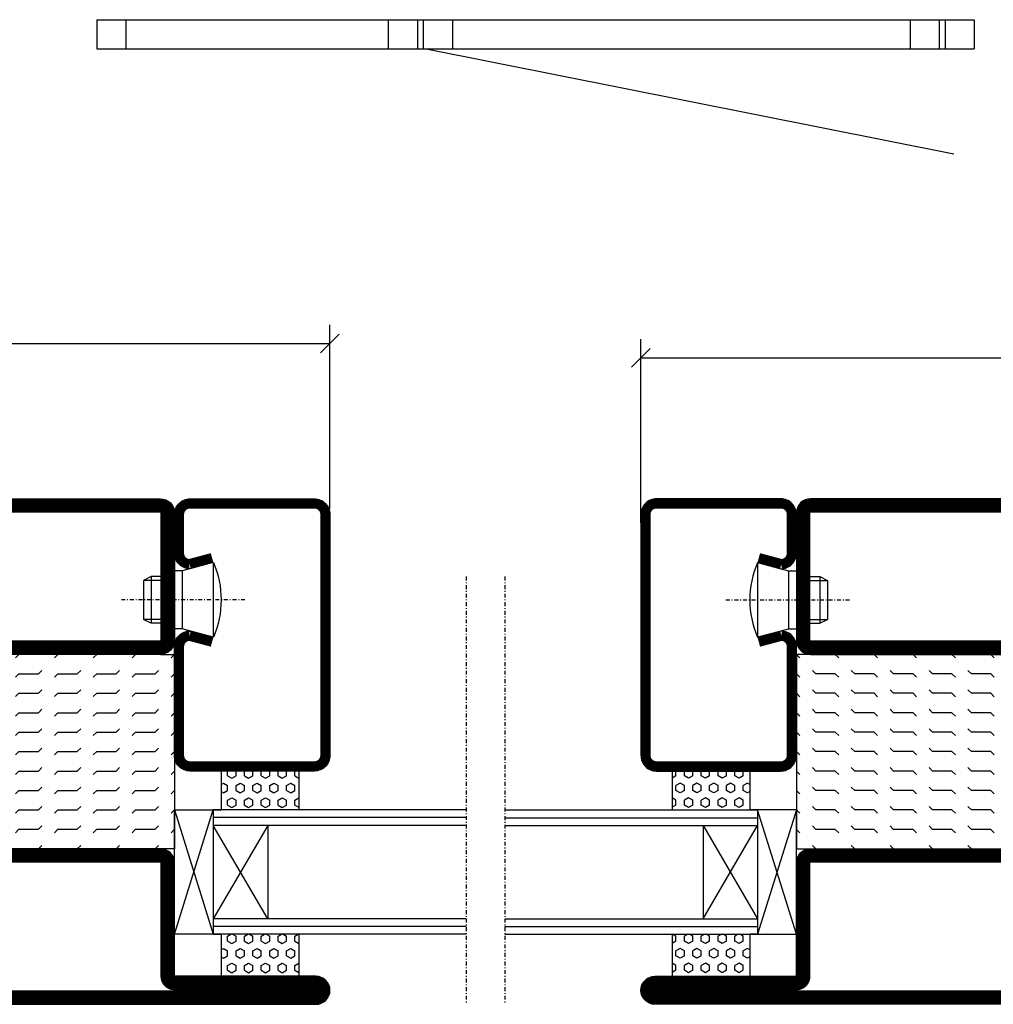
# Model space of a CAD drawing. Extents: x 0 to 1050, y 0 to 742.
# Drawn here: x 780 to 905, y 340 to 467 of the extents above; entities that cross this region are included whole.
import ezdxf

# ---------------------------------------------------------------- set-up
doc = ezdxf.new("R2010")
doc.units = 0
doc.linetypes.add('DASHDOT', pattern=[1, 0.5, -0.25, 0, -0.25])
doc.layers.get('0').update_dxf_attribs({"linetype": 'CONTINUOUS'})
doc.layers.get('DEFPOINTS').update_dxf_attribs({"linetype": 'CONTINUOUS'})
for name, color, linetype in [('CENTRUM', 3, 'DASHDOT'), ('GLAS_MED_FOGNING', 2, 'CONTINUOUS'), ('SPKONTUR', 7, 'CONTINUOUS'), ('STALPROFIL', 1, 'CONTINUOUS')]:
    doc.layers.add(name, color=color, linetype=linetype)
doc.styles.add('ROMANS', font='romans', dxfattribs={"width": 0.8})
doc.dimstyles.new('ROMANS', dxfattribs={"dimscale": 1.2, "dimtxt": 3.5, "dimasz": 2, "dimexe": 2, "dimexo": 1, "dimgap": 2, "dimtad": 1, "dimdsep": 46, "dimtxsty": 'ROMANS', "dimblk1": 'OBLIQUE', "dimblk2": 'OBLIQUE', "dimsah": 1, "dimcen": 2.5, "dimclrd": 2, "dimclre": 2, "dimclrt": 6, "dimadec": 0, "dimazin": 0, "dimtfac": 1, "dimtmove": 2, "dimatfit": 3, "dimfxl": 1, "dimtolj": 1, "dimarcsym": 0})

# ---------------------------------------------------------------- blocks, each defined once
blk = doc.blocks.new('_Oblique')
at = {"color": 0, "linetype": 'ByBlock', "lineweight": -2}
blk.add_line((-0.5, -0.5), (0.5, 0.5), dxfattribs=at)
blk = doc.blocks.new('*D19')
at = {"layer": 'DEFPOINTS', "color": 0, "transparency": 16777216}
for p in [(820, 424.96), (670, 402.5), (820, 402.5)]:
    blk.add_point(p, dxfattribs=at)
at = {"layer": 'GLAS_MED_FOGNING', "color": 2, "lineweight": -2, "transparency": 16777216}
for p, q in [((670, 403.7), (670, 427.36)), ((820, 403.7), (820, 427.36)), ((670, 424.96), (820, 424.96))]:
    blk.add_line(p, q, dxfattribs=at)
at = {"layer": 'GLAS_MED_FOGNING', "color": 2, "lineweight": -2, "transparency": 16777216, "xscale": 2.4, "yscale": 2.4, "zscale": 2.4, "rotation": 180}
blk.add_blockref('_Oblique', (670, 424.96), dxfattribs=at)
at = {"layer": 'GLAS_MED_FOGNING', "color": 2, "lineweight": -2, "transparency": 16777216, "xscale": 2.4, "yscale": 2.4, "zscale": 2.4}
blk.add_blockref('_Oblique', (820, 424.96), dxfattribs=at)
at = {"layer": 'GLAS_MED_FOGNING', "color": 6, "transparency": 16777216, "insert": (745, 429.46), "char_height": 4.2, "attachment_point": 5, "style": 'ROMANS'}
blk.add_mtext('\\A1;150', dxfattribs=at)
blk = doc.blocks.new('*D20')
at = {"layer": 'DEFPOINTS', "color": 0, "transparency": 16777216}
for p in [(990, 423.15), (860, 400.7), (990, 400.7)]:
    blk.add_point(p, dxfattribs=at)
at = {"layer": 'GLAS_MED_FOGNING', "color": 2, "lineweight": -2, "transparency": 16777216}
for p, q in [((860, 401.9), (860, 425.55)), ((990, 401.9), (990, 425.55)), ((860, 423.15), (990, 423.15))]:
    blk.add_line(p, q, dxfattribs=at)
at = {"layer": 'GLAS_MED_FOGNING', "color": 2, "lineweight": -2, "transparency": 16777216, "xscale": 2.4, "yscale": 2.4, "zscale": 2.4, "rotation": 180}
blk.add_blockref('_Oblique', (860, 423.15), dxfattribs=at)
at = {"layer": 'GLAS_MED_FOGNING', "color": 2, "lineweight": -2, "transparency": 16777216, "xscale": 2.4, "yscale": 2.4, "zscale": 2.4}
blk.add_blockref('_Oblique', (990, 423.15), dxfattribs=at)
at = {"layer": 'GLAS_MED_FOGNING', "color": 6, "transparency": 16777216, "insert": (925, 427.65), "char_height": 4.2, "attachment_point": 5, "style": 'ROMANS'}
blk.add_mtext('\\A1;130', dxfattribs=at)
blk = doc.blocks.new('*X39')
at = {"color": 0}
for p, q in [((417.86, 313.24), (420.7, 316.62)), ((421.58, 315.73), (422.57, 316.91)), ((423.35, 315.9), (424.08, 316.77)), ((416.9, 314.04), (418.17, 315.56)), ((422.06, 314.37), (422.92, 315.38)), ((418.23, 311.74), (420.66, 314.64)), ((418.49, 310.11), (421.17, 313.3)), ((418.75, 308.47), (420.84, 310.96)), ((419.25, 307.12), (421.13, 309.36)), ((421.2, 307.51), (422.3, 308.81))]:
    blk.add_line(p, q, dxfattribs=at)
blk = doc.blocks.new('SP40010')
at = {"layer": 'GLAS_MED_FOGNING'}
blk.add_lwpolyline([(-8.91, 18.63), (-11.04, 18.26, 0.47758), (-11.42, 17.59), (-11.28, 17.24, -1.066974), (-12.21, 16.93), (-12.86, 19.46), (-12.96, 20.8, -0.851446), (-12.02, 21.02, 0.34625), (-11.48, 20.72), (-7.42, 21.32, 0.253088), (-6.02, 22.37), (-5.63, 23.24, -0.653084), (-5.26, 23.23), (-4.45, 21.17, 0.887127), (-4.49, 20.57, -0.212108), (-4.16, 20.34, -0.212173), (-3.46, 14.78, -0.418069), (-3.71, 14.65), (-4.29, 14.83, -0.397156), (-4.36, 14.95, 0.194939), (-4.98, 19.42, 1.053912), (-5.58, 19.06), (-4.46, 16.77, -0.459605), (-4.58, 16.5), (-5.08, 16.34, -0.312484), (-5.19, 16.37, 0.373013), (-9.07, 18.6)], format="xyb", dxfattribs=at)
at = {"layer": 'GLAS_MED_FOGNING', "rotation": 269.2505991436406}
blk.add_blockref('*X39', (-314.52, 443.46), dxfattribs=at)
blk = doc.blocks.new('*X51')
at = {"color": 0}
for p, q in [((-177.5, 55), (-177.5, 55)), ((-175.44, 54.56), (-175, 55)), ((-172.5, 55), (-172.5, 55)), ((-170.44, 54.56), (-170, 55)), ((-167.5, 55), (-167.5, 55)), ((-165.44, 54.56), (-165, 55)), ((-162.5, 55), (-162.5, 55)), ((-160.44, 54.56), (-160, 55)), ((-157.5, 55), (-157.5, 55)), ((-155.44, 54.56), (-155, 55)), ((-152.5, 55), (-152.5, 55)), ((-150.44, 54.56), (-150, 55)), ((-147.5, 55), (-147.5, 55)), ((-145.44, 54.56), (-145, 55)), ((-142.5, 55), (-142.5, 55)), ((-140.44, 54.56), (-140, 55)), ((-137.5, 55), (-137.5, 55)), ((-135.44, 54.56), (-135, 55)), ((-132.5, 55), (-132.5, 55)), ((-130.44, 54.56), (-130, 55)), ((-180, 52.5), (-177.5, 52.5)), ((-177.5, 52.5), (-177.06, 52.94)), ((-175.44, 52.06), (-175, 52.5)), ((-175, 52.5), (-172.5, 52.5)), ((-172.5, 52.5), (-172.06, 52.94)), ((-170.44, 52.06), (-170, 52.5)), ((-170, 52.5), (-167.5, 52.5)), ((-167.5, 52.5), (-167.06, 52.94)), ((-165.44, 52.06), (-165, 52.5)), ((-165, 52.5), (-162.5, 52.5)), ((-162.5, 52.5), (-162.06, 52.94)), ((-160.44, 52.06), (-160, 52.5)), ((-160, 52.5), (-157.5, 52.5)), ((-157.5, 52.5), (-157.06, 52.94)), ((-155.44, 52.06), (-155, 52.5)), ((-155, 52.5), (-152.5, 52.5)), ((-152.5, 52.5), (-152.06, 52.94)), ((-150.44, 52.06), (-150, 52.5)), ((-150, 52.5), (-147.5, 52.5)), ((-147.5, 52.5), (-147.06, 52.94)), ((-145.44, 52.06), (-145, 52.5)), ((-145, 52.5), (-142.5, 52.5)), ((-142.5, 52.5), (-142.06, 52.94)), ((-140.44, 52.06), (-140, 52.5)), ((-140, 52.5), (-137.5, 52.5)), ((-137.5, 52.5), (-137.06, 52.94)), ((-135.44, 52.06), (-135, 52.5)), ((-135, 52.5), (-132.5, 52.5)), ((-132.5, 52.5), (-132.06, 52.94)), ((-130.44, 52.06), (-130, 52.5)), ((-180, 50), (-177.5, 50)), ((-177.5, 50), (-177.06, 50.44)), ((-175.44, 49.56), (-175, 50)), ((-175, 50), (-172.5, 50)), ((-172.5, 50), (-172.06, 50.44)), ((-170.44, 49.56), (-170, 50)), ((-170, 50), (-167.5, 50)), ((-167.5, 50), (-167.06, 50.44)), ((-165.44, 49.56), (-165, 50)), ((-165, 50), (-162.5, 50)), ((-162.5, 50), (-162.06, 50.44)), ((-160.44, 49.56), (-160, 50)), ((-160, 50), (-157.5, 50)), ((-157.5, 50), (-157.06, 50.44)), ((-155.44, 49.56), (-155, 50)), ((-155, 50), (-152.5, 50)), ((-152.5, 50), (-152.06, 50.44)), ((-150.44, 49.56), (-150, 50)), ((-150, 50), (-147.5, 50)), ((-147.5, 50), (-147.06, 50.44)), ((-145.44, 49.56), (-145, 50)), ((-145, 50), (-142.5, 50)), ((-142.5, 50), (-142.06, 50.44)), ((-140.44, 49.56), (-140, 50)), ((-140, 50), (-137.5, 50)), ((-137.5, 50), (-137.06, 50.44)), ((-135.44, 49.56), (-135, 50)), ((-135, 50), (-132.5, 50)), ((-132.5, 50), (-132.06, 50.44)), ((-130.44, 49.56), (-130, 50)), ((-180, 47.5), (-177.5, 47.5)), ((-177.5, 47.5), (-177.06, 47.94)), ((-175.44, 47.06), (-175, 47.5)), ((-175, 47.5), (-172.5, 47.5)), ((-172.5, 47.5), (-172.06, 47.94)), ((-170.44, 47.06), (-170, 47.5)), ((-170, 47.5), (-167.5, 47.5)), ((-167.5, 47.5), (-167.06, 47.94)), ((-165.44, 47.06), (-165, 47.5)), ((-165, 47.5), (-162.5, 47.5)), ((-162.5, 47.5), (-162.06, 47.94)), ((-160.44, 47.06), (-160, 47.5)), ((-160, 47.5), (-157.5, 47.5)), ((-157.5, 47.5), (-157.06, 47.94)), ((-155.44, 47.06), (-155, 47.5)), ((-155, 47.5), (-152.5, 47.5)), ((-152.5, 47.5), (-152.06, 47.94)), ((-150.44, 47.06), (-150, 47.5)), ((-150, 47.5), (-147.5, 47.5)), ((-147.5, 47.5), (-147.06, 47.94)), ((-145.44, 47.06), (-145, 47.5)), ((-145, 47.5), (-142.5, 47.5)), ((-142.5, 47.5), (-142.06, 47.94)), ((-140.44, 47.06), (-140, 47.5)), ((-140, 47.5), (-137.5, 47.5)), ((-137.5, 47.5), (-137.06, 47.94)), ((-135.44, 47.06), (-135, 47.5)), ((-135, 47.5), (-132.5, 47.5)), ((-132.5, 47.5), (-132.06, 47.94)), ((-130.44, 47.06), (-130, 47.5)), ((-180, 45), (-177.5, 45)), ((-177.5, 45), (-177.06, 45.44)), ((-175.44, 44.56), (-175, 45)), ((-175, 45), (-172.5, 45)), ((-172.5, 45), (-172.06, 45.44)), ((-170.44, 44.56), (-170, 45)), ((-170, 45), (-167.5, 45)), ((-167.5, 45), (-167.06, 45.44)), ((-165.44, 44.56), (-165, 45)), ((-165, 45), (-162.5, 45)), ((-162.5, 45), (-162.06, 45.44)), ((-160.44, 44.56), (-160, 45)), ((-160, 45), (-157.5, 45)), ((-157.5, 45), (-157.06, 45.44)), ((-155.44, 44.56), (-155, 45)), ((-155, 45), (-152.5, 45)), ((-152.5, 45), (-152.06, 45.44)), ((-150.44, 44.56), (-150, 45)), ((-150, 45), (-147.5, 45)), ((-147.5, 45), (-147.06, 45.44)), ((-145.44, 44.56), (-145, 45)), ((-145, 45), (-142.5, 45)), ((-142.5, 45), (-142.06, 45.44)), ((-140.44, 44.56), (-140, 45)), ((-140, 45), (-137.5, 45)), ((-137.5, 45), (-137.06, 45.44)), ((-135.44, 44.56), (-135, 45)), ((-135, 45), (-132.5, 45)), ((-132.5, 45), (-132.06, 45.44)), ((-130.44, 44.56), (-130, 45)), ((-180, 42.5), (-177.5, 42.5)), ((-177.5, 42.5), (-177.06, 42.94)), ((-175.44, 42.06), (-175, 42.5)), ((-175, 42.5), (-172.5, 42.5)), ((-172.5, 42.5), (-172.06, 42.94)), ((-170.44, 42.06), (-170, 42.5)), ((-170, 42.5), (-167.5, 42.5)), ((-167.5, 42.5), (-167.06, 42.94)), ((-165.44, 42.06), (-165, 42.5)), ((-165, 42.5), (-162.5, 42.5)), ((-162.5, 42.5), (-162.06, 42.94)), ((-160.44, 42.06), (-160, 42.5)), ((-160, 42.5), (-157.5, 42.5)), ((-157.5, 42.5), (-157.06, 42.94)), ((-155.44, 42.06), (-155, 42.5)), ((-155, 42.5), (-152.5, 42.5)), ((-152.5, 42.5), (-152.06, 42.94)), ((-150.44, 42.06), (-150, 42.5)), ((-150, 42.5), (-147.5, 42.5)), ((-147.5, 42.5), (-147.06, 42.94)), ((-145.44, 42.06), (-145, 42.5)), ((-145, 42.5), (-142.5, 42.5)), ((-142.5, 42.5), (-142.06, 42.94)), ((-140.44, 42.06), (-140, 42.5)), ((-140, 42.5), (-137.5, 42.5)), ((-137.5, 42.5), (-137.06, 42.94)), ((-135.44, 42.06), (-135, 42.5)), ((-135, 42.5), (-132.5, 42.5)), ((-132.5, 42.5), (-132.06, 42.94)), ((-130.44, 42.06), (-130, 42.5)), ((-180, 40), (-177.5, 40)), ((-177.5, 40), (-177.06, 40.44)), ((-175.44, 39.56), (-175, 40)), ((-175, 40), (-172.5, 40)), ((-172.5, 40), (-172.06, 40.44)), ((-170.44, 39.56), (-170, 40)), ((-170, 40), (-167.5, 40)), ((-167.5, 40), (-167.06, 40.44)), ((-165.44, 39.56), (-165, 40)), ((-165, 40), (-162.5, 40)), ((-162.5, 40), (-162.06, 40.44)), ((-160.44, 39.56), (-160, 40)), ((-160, 40), (-157.5, 40)), ((-157.5, 40), (-157.06, 40.44)), ((-155.44, 39.56), (-155, 40)), ((-155, 40), (-152.5, 40)), ((-152.5, 40), (-152.06, 40.44)), ((-150.44, 39.56), (-150, 40)), ((-150, 40), (-147.5, 40)), ((-147.5, 40), (-147.06, 40.44)), ((-145.44, 39.56), (-145, 40)), ((-145, 40), (-142.5, 40)), ((-142.5, 40), (-142.06, 40.44)), ((-140.44, 39.56), (-140, 40)), ((-140, 40), (-137.5, 40)), ((-137.5, 40), (-137.06, 40.44)), ((-135.44, 39.56), (-135, 40)), ((-135, 40), (-132.5, 40)), ((-132.5, 40), (-132.06, 40.44)), ((-130.44, 39.56), (-130, 40)), ((-180, 37.5), (-177.5, 37.5)), ((-177.5, 37.5), (-177.06, 37.94)), ((-175.44, 37.06), (-175, 37.5)), ((-175, 37.5), (-172.5, 37.5)), ((-172.5, 37.5), (-172.06, 37.94)), ((-170.44, 37.06), (-170, 37.5)), ((-170, 37.5), (-167.5, 37.5)), ((-167.5, 37.5), (-167.06, 37.94)), ((-165.44, 37.06), (-165, 37.5)), ((-165, 37.5), (-162.5, 37.5)), ((-162.5, 37.5), (-162.06, 37.94)), ((-160.44, 37.06), (-160, 37.5)), ((-160, 37.5), (-157.5, 37.5)), ((-157.5, 37.5), (-157.06, 37.94)), ((-155.44, 37.06), (-155, 37.5)), ((-155, 37.5), (-152.5, 37.5)), ((-152.5, 37.5), (-152.06, 37.94)), ((-150.44, 37.06), (-150, 37.5)), ((-150, 37.5), (-147.5, 37.5)), ((-147.5, 37.5), (-147.06, 37.94)), ((-145.44, 37.06), (-145, 37.5)), ((-145, 37.5), (-142.5, 37.5)), ((-142.5, 37.5), (-142.06, 37.94)), ((-140.44, 37.06), (-140, 37.5)), ((-140, 37.5), (-137.5, 37.5)), ((-137.5, 37.5), (-137.06, 37.94)), ((-135.44, 37.06), (-135, 37.5)), ((-135, 37.5), (-132.5, 37.5)), ((-132.5, 37.5), (-132.06, 37.94)), ((-130.44, 37.06), (-130, 37.5)), ((-180, 35), (-177.5, 35)), ((-177.5, 35), (-177.06, 35.44)), ((-175.44, 34.56), (-175, 35)), ((-175, 35), (-172.5, 35)), ((-172.5, 35), (-172.06, 35.44)), ((-170.44, 34.56), (-170, 35)), ((-170, 35), (-167.5, 35)), ((-167.5, 35), (-167.06, 35.44)), ((-165.44, 34.56), (-165, 35)), ((-165, 35), (-162.5, 35)), ((-162.5, 35), (-162.06, 35.44)), ((-160.44, 34.56), (-160, 35)), ((-160, 35), (-157.5, 35)), ((-157.5, 35), (-157.06, 35.44)), ((-155.44, 34.56), (-155, 35)), ((-155, 35), (-152.5, 35)), ((-152.5, 35), (-152.06, 35.44)), ((-150.44, 34.56), (-150, 35)), ((-150, 35), (-147.5, 35)), ((-147.5, 35), (-147.06, 35.44)), ((-145.44, 34.56), (-145, 35)), ((-145, 35), (-142.5, 35)), ((-142.5, 35), (-142.06, 35.44)), ((-140.44, 34.56), (-140, 35)), ((-140, 35), (-137.5, 35)), ((-137.5, 35), (-137.06, 35.44)), ((-135.44, 34.56), (-135, 35)), ((-135, 35), (-132.5, 35)), ((-132.5, 35), (-132.06, 35.44)), ((-130.44, 34.56), (-130, 35)), ((-177.5, 32.5), (-177.06, 32.94)), ((-172.5, 32.5), (-172.06, 32.94)), ((-167.5, 32.5), (-167.06, 32.94)), ((-162.5, 32.5), (-162.06, 32.94)), ((-157.5, 32.5), (-157.06, 32.94)), ((-152.5, 32.5), (-152.06, 32.94)), ((-147.5, 32.5), (-147.06, 32.94)), ((-142.5, 32.5), (-142.06, 32.94)), ((-137.5, 32.5), (-137.06, 32.94)), ((-132.5, 32.5), (-132.06, 32.94)), ((-180, 32.5), (-177.5, 32.5)), ((-175.44, 32.06), (-175, 32.5)), ((-175, 32.5), (-172.5, 32.5)), ((-170.44, 32.06), (-170, 32.5)), ((-170, 32.5), (-167.5, 32.5)), ((-165.44, 32.06), (-165, 32.5)), ((-165, 32.5), (-162.5, 32.5)), ((-160.44, 32.06), (-160, 32.5)), ((-160, 32.5), (-157.5, 32.5)), ((-155.44, 32.06), (-155, 32.5)), ((-155, 32.5), (-152.5, 32.5)), ((-150.44, 32.06), (-150, 32.5)), ((-150, 32.5), (-147.5, 32.5)), ((-145.44, 32.06), (-145, 32.5)), ((-145, 32.5), (-142.5, 32.5)), ((-140.44, 32.06), (-140, 32.5)), ((-140, 32.5), (-137.5, 32.5)), ((-135.44, 32.06), (-135, 32.5)), ((-135, 32.5), (-132.5, 32.5)), ((-130.44, 32.06), (-130, 32.5)), ((-177.5, 30), (-177.06, 30.44)), ((-172.5, 30), (-172.06, 30.44)), ((-167.5, 30), (-167.06, 30.44)), ((-162.5, 30), (-162.06, 30.44)), ((-157.5, 30), (-157.06, 30.44)), ((-152.5, 30), (-152.06, 30.44)), ((-147.5, 30), (-147.06, 30.44)), ((-142.5, 30), (-142.06, 30.44)), ((-137.5, 30), (-137.06, 30.44)), ((-132.5, 30), (-132.06, 30.44))]:
    blk.add_line(p, q, dxfattribs=at)
blk = doc.blocks.new('SP56512')
at = {"layer": 'GLAS_MED_FOGNING'}
for points in [[(-20, 23.2), (-20, 25), (-45, 25), (-45, 23.2)], [(-20, -23.2), (-20, -25), (-45, -25), (-45, -23.2)]]:
    blk.add_lwpolyline(points, dxfattribs=at)
at = {"layer": 'SPKONTUR'}
blk.add_lwpolyline([(-65, 0), (-65, -43.2, 0.414214), (-63.2, -45), (-63.2, -45, 0.414214), (-61.4, -43.2), (-61.4, -25), (-46.8, -25, 0.414214), (-45, -23.2), (-45, 0), (-45, 23.2, 0.414214), (-46.8, 25), (-61.4, 25), (-61.4, 43.2, 0.414214), (-63.2, 45), (-63.2, 45, 0.414214), (-65, 43.2)], format="xyb", close=True, dxfattribs=at)
blk.add_lwpolyline([(-8.1, 18.4), (-8.11, 18.4), (-8.1, 18.4, -0.414214), (-5.6, 15.9), (-5.6, 13.8, 0.414214), (-3.8, 12), (-3.6, 12, -0.414214), (0, 8.4), (0, -23.2, -0.414214), (-1.8, -25), (-18.2, -25, -0.414214), (-20, -23.2), (-20, 23.2, -0.414214), (-18.2, 25), (-7.9, 25, -0.414214), (-6.1, 23.2), (-6.1, 23.2, -0.414214), (-7.9, 21.4), (-12.6, 21.4, 0.414214), (-14.4, 19.6), (-14.4, 18.2, 0.414214), (-12.6, 16.4, 0.198912), (-10.48, 17.28), (-10.24, 17.52, -0.198912), (-8.11, 18.4)], format="xyb", dxfattribs=at)
at = {"layer": 'STALPROFIL', "const_width": 1.8}
for points in [[(-64.1, 0), (-64.1, -43.2, 0.414214), (-63.2, -44.1, 0.414214), (-62.3, -43.2), (-62.3, -25, -0.414214), (-61.4, -24.1), (-46.8, -24.1, 0.414214), (-45.9, -23.2), (-45.9, 0), (-45.9, 23.2, 0.414214), (-46.8, 24.1), (-61.4, 24.1, -0.414214), (-62.3, 25), (-62.3, 43.2, 0.414214), (-63.2, 44.1, 0.414214), (-64.1, 43.2)], [(-8.11, 17.5), (-8.1, 17.5, -0.414214), (-6.5, 15.9), (-6.5, 13.8, 0.414214), (-3.8, 11.1), (-3.6, 11.1, -0.414214), (-0.9, 8.4), (-0.9, -23.2, -0.414214), (-1.8, -24.1), (-18.2, -24.1, -0.414214), (-19.1, -23.2), (-19.1, 23.2, -0.414214), (-18.2, 24.1), (-7.9, 24.1, -0.414214), (-7, 23.2, -0.414214), (-7.9, 22.3), (-12.6, 22.3, 0.414214), (-15.3, 19.6), (-15.3, 18.2, 0.414214), (-12.6, 15.5, 0.198912), (-9.84, 16.64), (-9.6, 16.88, -0.198912)]]:
    blk.add_lwpolyline(points, format="xyb", close=True, dxfattribs=at)
blk.add_blockref('SP40010', (0, 0))
at = {"layer": 'GLAS_MED_FOGNING', "rotation": 270}
blk.add_blockref('*X51', (-75, -155), dxfattribs=at)
blk = doc.blocks.new('*X56')
at = {"color": 0}
for p, q in [((9.37, 570.49), (9.08, 571)), ((9.37, 570.49), (10, 570.49)), ((10, 570.49), (10.29, 571)), ((10.94, 569.95), (11.25, 570.49)), ((11.25, 569.41), (10.94, 569.95)), ((11.25, 570.49), (11.87, 570.49)), ((11.87, 569.41), (12.19, 569.95)), ((12.19, 569.95), (11.87, 570.49)), ((13.12, 570.49), (12.83, 571)), ((13.12, 570.49), (13.75, 570.49)), ((13.75, 570.49), (14, 570.93)), ((9.06, 568.87), (9.37, 569.41)), ((9.37, 568.33), (9.06, 568.87)), ((9.37, 569.41), (10, 569.41)), ((10.31, 568.87), (10, 569.41)), ((10, 568.33), (10.31, 568.87)), ((11.25, 569.41), (11.87, 569.41)), ((12.81, 568.87), (13.12, 569.41)), ((13.12, 568.33), (12.81, 568.87)), ((13.12, 569.41), (13.75, 569.41)), ((14, 568.98), (13.75, 569.41)), ((13.75, 568.33), (14, 568.76)), ((9.06, 566.71), (9.37, 567.25)), ((9.37, 568.33), (10, 568.33)), ((9.37, 567.25), (10, 567.25)), ((10.31, 566.71), (10, 567.25)), ((10.94, 567.79), (11.25, 568.33)), ((11.25, 567.25), (10.94, 567.79)), ((11.25, 568.33), (11.87, 568.33)), ((11.25, 567.25), (11.87, 567.25)), ((11.87, 567.25), (12.19, 567.79)), ((12.19, 567.79), (11.87, 568.33)), ((12.81, 566.71), (13.12, 567.25)), ((13.12, 568.33), (13.75, 568.33)), ((13.12, 567.25), (13.75, 567.25)), ((14, 566.81), (13.75, 567.25)), ((9.37, 566.16), (9.06, 566.71)), ((9.37, 566.16), (10, 566.16)), ((10, 566.16), (10.31, 566.71)), ((10.94, 565.62), (11.25, 566.16)), ((11.25, 566.16), (11.87, 566.16)), ((12.19, 565.62), (11.87, 566.16)), ((13.12, 566.16), (12.81, 566.71)), ((13.12, 566.16), (13.75, 566.16)), ((13.75, 566.16), (14, 566.6)), ((9.06, 564.54), (9.37, 565.08)), ((9.37, 565.08), (10, 565.08)), ((10.31, 564.54), (10, 565.08)), ((11.25, 565.08), (10.94, 565.62)), ((11.25, 565.08), (11.87, 565.08)), ((11.87, 565.08), (12.19, 565.62)), ((12.81, 564.54), (13.12, 565.08)), ((13.12, 565.08), (13.75, 565.08)), ((14, 564.65), (13.75, 565.08)), ((9.37, 564), (9.06, 564.54)), ((9.37, 564), (10, 564)), ((10, 564), (10.31, 564.54)), ((10.94, 563.46), (11.25, 564)), ((11.25, 562.92), (10.94, 563.46)), ((11.25, 564), (11.87, 564)), ((11.87, 562.92), (12.19, 563.46)), ((12.19, 563.46), (11.87, 564)), ((13.12, 564), (12.81, 564.54)), ((13.12, 564), (13.75, 564)), ((13.75, 564), (14, 564.43)), ((9.06, 562.38), (9.37, 562.92)), ((9.37, 561.83), (9.06, 562.38)), ((9.37, 562.92), (10, 562.92)), ((10.31, 562.38), (10, 562.92)), ((10, 561.83), (10.31, 562.38)), ((11.25, 562.92), (11.87, 562.92)), ((12.81, 562.38), (13.12, 562.92)), ((13.12, 561.83), (12.81, 562.38)), ((13.12, 562.92), (13.75, 562.92)), ((14, 562.48), (13.75, 562.92)), ((13.75, 561.83), (14, 562.27)), ((9.37, 561.83), (10, 561.83)), ((10.94, 561.29), (11.25, 561.83)), ((11.11, 561), (10.94, 561.29)), ((11.25, 561.83), (11.87, 561.83)), ((12.19, 561.29), (11.87, 561.83)), ((12.02, 561), (12.19, 561.29)), ((13.12, 561.83), (13.75, 561.83))]:
    blk.add_line(p, q, dxfattribs=at)
blk = doc.blocks.new('SP40020')
at = {"layer": 'CENTRUM'}
blk.add_line((-13, 34.07), (-13, 18), dxfattribs=at)
at = {"layer": 'GLAS_MED_FOGNING'}
for p, q in [((-8.2, 30), (-17.8, 30)), ((-17.8, 30), (-16.73, 26)), ((-8.2, 30), (-9.27, 26)), ((-9.27, 26), (-16.73, 26)), ((-16.73, 26), (-16.73, 25)), ((-9.27, 26), (-9.27, 25)), ((-16, 23.5), (-16, 22)), ((-15.5, 23.5), (-15.5, 21)), ((-10.5, 23.5), (-10.5, 21)), ((-10, 23.5), (-10, 22)), ((-10, 22), (-16, 22)), ((-16, 22), (-15.5, 21)), ((-10, 22), (-10.5, 21)), ((-10.5, 21), (-15.5, 21))]:
    blk.add_line(p, q, dxfattribs=at)
blk.add_arc((-13, 18.93), 12.07, 66.5445, 113.4555, dxfattribs=at)
blk = doc.blocks.new('SP43520')
at = {"layer": 'SPKONTUR'}
blk.add_lwpolyline([(-8.2, 30), (-9, 27, 0.414214), (-7, 25), (-2, 25, 0.414214), (0, 27), (0, 43, 0.414214), (-2, 45), (-33, 45, 0.414214), (-35, 43), (-35, 27, 0.414214), (-33, 25), (-19, 25, 0.414214), (-17, 27), (-17.8, 30)], format="xyb", dxfattribs=at)
at = {"layer": 'STALPROFIL', "const_width": 1.25}
blk.add_lwpolyline([(-7.59, 29.84), (-8.37, 26.93, 0.398381), (-7, 25.62), (-2, 25.62, 0.414214), (-0.62, 27), (-0.62, 43, 0.414214), (-2, 44.38), (-33, 44.38, 0.414214), (-34.37, 43), (-34.37, 27, 0.414214), (-33, 25.62), (-19, 25.62, 0.398381), (-17.63, 26.93), (-18.41, 29.84)], format="xyb", dxfattribs=at)
at = {"layer": 'GLAS_MED_FOGNING'}
blk.add_blockref('SP40020', (0, 0), dxfattribs=at)
blk = doc.blocks.new('*X55')
at = {"color": 0}
for p, q in [((110.62, 570.49), (110.33, 571)), ((110.62, 570.49), (111.25, 570.49)), ((111.25, 570.49), (111.54, 571)), ((112.19, 569.95), (112.5, 570.49)), ((112.5, 569.41), (112.19, 569.95)), ((112.5, 570.49), (113.12, 570.49)), ((113.12, 569.41), (113.44, 569.95)), ((113.44, 569.95), (113.12, 570.49)), ((114.37, 570.49), (114.08, 571)), ((114.37, 570.49), (115, 570.49)), ((115, 570.49), (115, 570.49)), ((110.31, 568.87), (110.62, 569.41)), ((110.62, 568.33), (110.31, 568.87)), ((110.62, 569.41), (111.25, 569.41)), ((111.56, 568.87), (111.25, 569.41)), ((111.25, 568.33), (111.56, 568.87)), ((112.5, 569.41), (113.12, 569.41)), ((114.06, 568.87), (114.37, 569.41)), ((114.37, 568.33), (114.06, 568.87)), ((114.37, 569.41), (115, 569.41)), ((110.31, 566.71), (110.62, 567.25)), ((110.62, 568.33), (111.25, 568.33)), ((110.62, 567.25), (111.25, 567.25)), ((111.56, 566.71), (111.25, 567.25)), ((112.19, 567.79), (112.5, 568.33)), ((112.5, 567.25), (112.19, 567.79)), ((112.5, 568.33), (113.12, 568.33)), ((112.5, 567.25), (113.12, 567.25)), ((113.12, 567.25), (113.44, 567.79)), ((113.44, 567.79), (113.12, 568.33)), ((114.06, 566.71), (114.37, 567.25)), ((114.37, 568.33), (115, 568.33)), ((114.37, 567.25), (115, 567.25)), ((115, 568.33), (115, 568.33)), ((110.62, 566.16), (110.31, 566.71)), ((110.62, 566.16), (111.25, 566.16)), ((111.25, 566.16), (111.56, 566.71)), ((112.19, 565.62), (112.5, 566.16)), ((112.5, 566.16), (113.12, 566.16)), ((113.44, 565.62), (113.12, 566.16)), ((114.37, 566.16), (114.06, 566.71)), ((114.37, 566.16), (115, 566.16)), ((115, 566.16), (115, 566.16)), ((110.31, 564.54), (110.62, 565.08)), ((110.62, 565.08), (111.25, 565.08)), ((111.56, 564.54), (111.25, 565.08)), ((112.5, 565.08), (112.19, 565.62)), ((112.5, 565.08), (113.12, 565.08)), ((113.12, 565.08), (113.44, 565.62)), ((114.06, 564.54), (114.37, 565.08)), ((114.37, 565.08), (115, 565.08)), ((110.62, 564), (110.31, 564.54)), ((110.62, 564), (111.25, 564)), ((111.25, 564), (111.56, 564.54)), ((112.19, 563.46), (112.5, 564)), ((112.5, 562.92), (112.19, 563.46)), ((112.5, 564), (113.12, 564)), ((113.12, 562.92), (113.44, 563.46)), ((113.44, 563.46), (113.12, 564)), ((114.37, 564), (114.06, 564.54)), ((114.37, 564), (115, 564)), ((115, 564), (115, 564)), ((110.31, 562.38), (110.62, 562.92)), ((110.62, 561.83), (110.31, 562.38)), ((110.62, 562.92), (111.25, 562.92)), ((111.56, 562.38), (111.25, 562.92)), ((111.25, 561.83), (111.56, 562.38)), ((112.5, 562.92), (113.12, 562.92)), ((114.06, 562.38), (114.37, 562.92)), ((114.37, 561.83), (114.06, 562.38)), ((114.37, 562.92), (115, 562.92)), ((110.62, 561.83), (111.25, 561.83)), ((112.19, 561.29), (112.5, 561.83)), ((112.36, 561), (112.19, 561.29)), ((112.5, 561.83), (113.12, 561.83)), ((113.44, 561.29), (113.12, 561.83)), ((113.27, 561), (113.44, 561.29)), ((114.37, 561.83), (115, 561.83)), ((115, 561.83), (115, 561.83))]:
    blk.add_line(p, q, dxfattribs=at)
blk = doc.blocks.new('65_SP43520DK')
at = {"layer": 'CENTRUM'}
blk.add_line((-10, 62.5), (-65, 62.5), dxfattribs=at)
at = {"layer": 'GLAS_MED_FOGNING'}
for p, q in [((-56, 62.5), (-56, 30)), ((-55, 62.5), (-55, 30)), ((-54, 62.5), (-54, 30)), ((-42, 62.5), (-42, 30)), ((-41, 62.5), (-41, 30)), ((-40, 62.5), (-40, 30)), ((-56, 40.999), (-61.4, 40.999)), ((-61.4, 40.999), (-61.4, 30.999)), ((-35, 40.999), (-40, 40.999)), ((-40, 40.999), (-40, 30.999)), ((-35, 40.999), (-35, 30.999)), ((-42, 37), (-54, 30)), ((-54, 37), (-42, 30)), ((-42, 37), (-54, 37)), ((-56, 30.999), (-61.4, 30.999)), ((-56, 30), (-56, 31)), ((-40, 30), (-40, 30.999)), ((-35, 30.999), (-40, 30.999)), ((-40, 30), (-56, 30)), ((-56, 30), (-56, 25)), ((-56, 25), (-40, 30)), ((-40, 25), (-56, 30)), ((-40, 25), (-40, 30)), ((-56, 25), (-40, 25))]:
    blk.add_line(p, q, dxfattribs=at)
for name, p in [('SP43520', (0, 0)), ('*X56', (-70, -530)), ('*X55', (-150, -530))]:
    blk.add_blockref(name, p, dxfattribs=at)

msp = doc.modelspace()

# ---------------------------------------------------------------- linework, layer by layer
at = {"layer": 'GLAS_MED_FOGNING'}
for p, q in [((790, 466.613), (790, 462.863)), ((790, 466.613), (902.875, 466.613)), ((793.75, 466.613), (793.75, 462.863)), ((827.5, 466.613), (827.5, 462.863)), ((831.25, 466.613), (831.25, 462.863)), ((832, 466.613), (832, 462.863)), ((835.75, 466.613), (835.75, 462.863)), ((894.625, 466.613), (894.625, 462.863)), ((898.375, 466.613), (898.375, 462.863)), ((899.125, 466.613), (899.125, 462.863)), ((902.875, 466.613), (902.875, 462.863)), ((790, 462.863), (902.875, 462.863)), ((832.373, 462.863), (900.248, 449.363))]:
    msp.add_line(p, q, dxfattribs=at)

# ---------------------------------------------------------------- block references
at = {"rotation": 90}
for name, p in [('SP56512', (775, 405)), ('65_SP43520DK', (905, 404.999))]:
    msp.add_blockref(name, p, dxfattribs=at)
at = {"xscale": -1, "rotation": 270}
for name, p in [('65_SP43520DK', (775, 405)), ('SP56512', (905, 404.999))]:
    msp.add_blockref(name, p, dxfattribs=at)

# ---------------------------------------------------------------- dimensions: what is measured, and where the dimension line sits
at = {"layer": 'GLAS_MED_FOGNING'}
for base, p1, p2, picture, middle in [((820, 424.958), (670, 402.501), (820, 402.501), '*D19', (745, 429.458)), ((990, 423.154), (860, 400.697), (990, 400.697), '*D20', (925, 427.654))]:
    dim = msp.add_linear_dim(base=base, p1=p1, p2=p2, dimstyle='ROMANS', dxfattribs=at)
    dim.commit()
    dim.dimension.update_dxf_attribs({"geometry": picture, "text_midpoint": middle})

doc.saveas('drawing.dxf')
